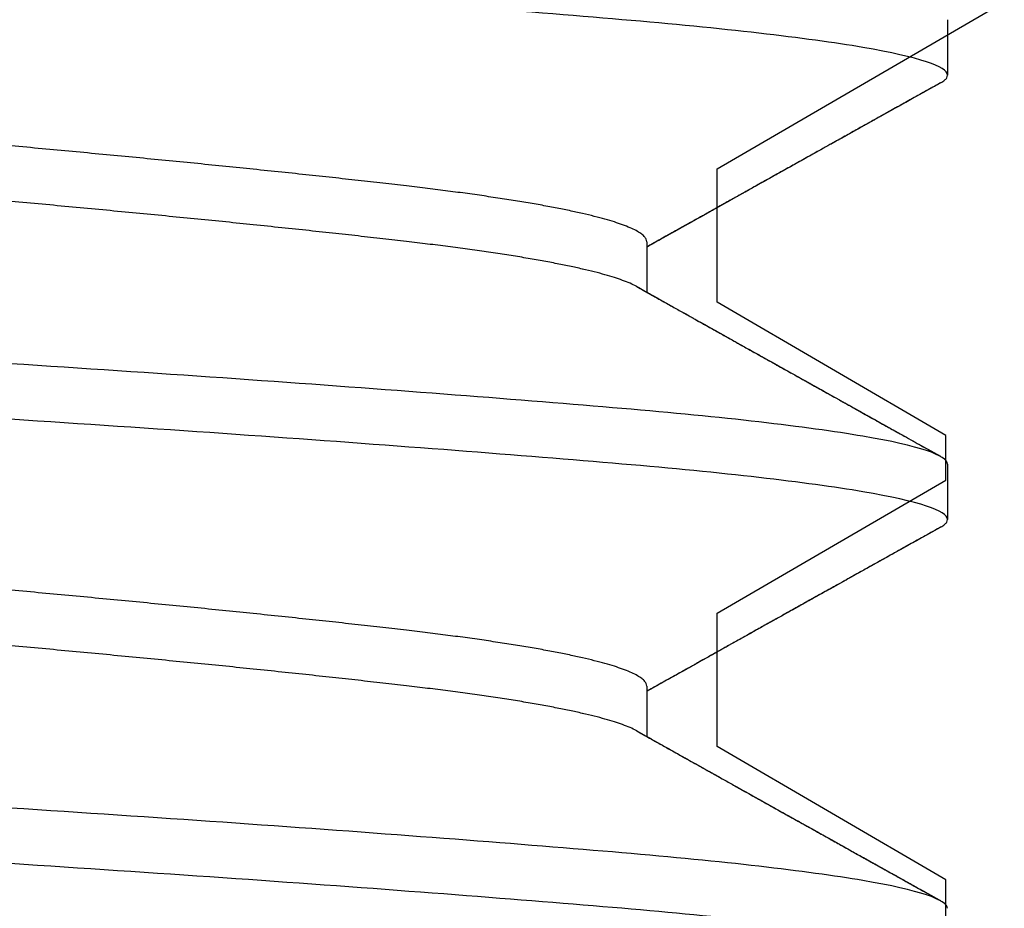
# Model space of a CAD drawing. Units: inches. Extents: x 62.2 to 93.3, y -1 to 18.1.
# Drawn here: x 75.6 to 75.7, y 12.5 to 12.6 of the extents above; entities that cross this region are included whole.
import ezdxf

# ---------------------------------------------------------------- set-up
doc = ezdxf.new("R2010")
doc.units = ezdxf.units.IN
doc.header["$MEASUREMENT"] = 0
doc.layers.add('FRAME WOO1', color=4, linetype='Continuous')
doc.layers.add('R-DETL-FAST', color=3, linetype='Continuous')

# ---------------------------------------------------------------- blocks, each defined once
blk = doc.blocks.new('1-4-20 X 5-8 SSFHMS')
at = {"layer": 'R-DETL-FAST'}
for p, q in [((-0.125, -0.19375), (-0.125, -0.2)), ((-0.125, -0.19375), (-0.125, -0.2)), ((-0.09117, -0.21875), (-0.09117, -0.22441)), ((-0.09117, -0.21875), (-0.09117, -0.22441)), ((-0.125, -0.24375), (-0.125, -0.25)), ((-0.125, -0.24375), (-0.125, -0.25)), ((-0.09117, -0.26875), (-0.09117, -0.27441)), ((-0.09117, -0.26875), (-0.09117, -0.27441))]:
    blk.add_line(p, q, dxfattribs=at)
for points, knots in [([(-0.125, -0.2), (-0.125, -0.19904), (-0.12183, -0.19796), (-0.10914, -0.19579), (-0.09966, -0.19471), (-0.07711, -0.19279), (-0.06315, -0.19171), (-0.03252, -0.18954), (-0.01595, -0.18846), (0.01595, -0.18654), (0.03252, -0.18546), (0.06315, -0.18329), (0.07711, -0.18221), (0.09966, -0.18029), (0.10914, -0.17921), (0.12183, -0.17704), (0.125, -0.17596), (0.125, -0.175)], [0, 0, 0, 0, 0.125, 0.125, 0.25, 0.25, 0.375, 0.375, 0.5, 0.5, 0.625, 0.625, 0.75, 0.75, 0.875, 0.875, 1, 1, 1, 1]), ([(-0.125, -0.2), (-0.125, -0.19904), (-0.12183, -0.19796), (-0.10914, -0.19579), (-0.09966, -0.19471), (-0.07711, -0.19279), (-0.06315, -0.19171), (-0.03252, -0.18954), (-0.01595, -0.18846), (0.01595, -0.18654), (0.03252, -0.18546), (0.06315, -0.18329), (0.07711, -0.18221), (0.09966, -0.18029), (0.10914, -0.17921), (0.12183, -0.17704), (0.125, -0.17596), (0.125, -0.175)], [0, 0, 0, 0, 0.125, 0.125, 0.25, 0.25, 0.375, 0.375, 0.5, 0.5, 0.625, 0.625, 0.75, 0.75, 0.875, 0.875, 1, 1, 1, 1]), ([(-0.09117, -0.21875), (-0.09116, -0.21865), (-0.09113, -0.21844), (-0.0909, -0.21813), (-0.09053, -0.21781), (-0.09, -0.21749), (-0.08932, -0.21716), (-0.0885, -0.21684), (-0.08755, -0.21651), (-0.08649, -0.2162), (-0.08529, -0.21588), (-0.08395, -0.21556), (-0.08249, -0.21524), (-0.08091, -0.21492), (-0.0792, -0.2146), (-0.07738, -0.21428), (-0.07545, -0.21397), (-0.07342, -0.21367), (-0.07131, -0.21336), (-0.06912, -0.21307), (-0.06684, -0.21278), (-0.06442, -0.21249), (-0.06184, -0.21219), (-0.05908, -0.21188), (-0.0562, -0.21156), (-0.05322, -0.21124), (-0.05013, -0.21091), (-0.047, -0.21059), (-0.04386, -0.21026), (-0.04069, -0.20995), (-0.03747, -0.20963), (-0.03418, -0.20931), (-0.03084, -0.20899), (-0.02746, -0.20867), (-0.02404, -0.20835), (-0.02059, -0.20803), (-0.01712, -0.20772), (-0.01366, -0.20742), (-0.01022, -0.20711), (-0.0068, -0.20682), (-0.0034, -0.20653), (0.00009, -0.20624), (0.00367, -0.20594), (0.00735, -0.20563), (0.01104, -0.20531), (0.01474, -0.20499), (0.01842, -0.20466), (0.02202, -0.20434), (0.02553, -0.20401), (0.02893, -0.2037), (0.0323, -0.20338), (0.03562, -0.20306), (0.03888, -0.20274), (0.04208, -0.20242), (0.04521, -0.2021), (0.04826, -0.20178), (0.05123, -0.20147), (0.0541, -0.20117), (0.05685, -0.20086), (0.05949, -0.20057), (0.06204, -0.20028), (0.06455, -0.19999), (0.06703, -0.19969), (0.06948, -0.19938), (0.07182, -0.19906), (0.07406, -0.19874), (0.07619, -0.19841), (0.07815, -0.19809), (0.07996, -0.19776), (0.08161, -0.19745), (0.08315, -0.19713), (0.08455, -0.19681), (0.08582, -0.19649), (0.08697, -0.19617), (0.08797, -0.19585), (0.08884, -0.19553), (0.08955, -0.19524), (0.0899, -0.19505), (0.09006, -0.19496)], [0, 0, 0, 0, 0.013445, 0.026988, 0.040619, 0.054327, 0.068102, 0.081931, 0.09501, 0.108117, 0.121243, 0.134376, 0.147508, 0.160626, 0.173723, 0.186786, 0.199807, 0.212775, 0.225452, 0.238061, 0.250592, 0.263039, 0.276484, 0.290027, 0.303658, 0.317366, 0.331141, 0.34497, 0.358049, 0.371156, 0.384282, 0.397415, 0.410547, 0.423666, 0.436762, 0.449825, 0.462846, 0.475815, 0.488491, 0.5011, 0.513631, 0.526078, 0.539523, 0.553066, 0.566697, 0.580405, 0.59418, 0.608009, 0.621088, 0.634195, 0.647321, 0.660454, 0.673586, 0.686705, 0.699801, 0.712864, 0.725885, 0.738854, 0.75153, 0.764139, 0.77667, 0.789117, 0.802562, 0.816105, 0.829736, 0.843444, 0.857219, 0.871048, 0.884127, 0.897234, 0.91036, 0.923494, 0.936625, 0.949744, 0.96284, 0.975903, 0.988924, 1, 1, 1, 1]), ([(-0.09117, -0.21875), (-0.09116, -0.21865), (-0.09113, -0.21844), (-0.0909, -0.21813), (-0.09053, -0.21781), (-0.09, -0.21749), (-0.08932, -0.21716), (-0.0885, -0.21684), (-0.08755, -0.21651), (-0.08649, -0.2162), (-0.08529, -0.21588), (-0.08395, -0.21556), (-0.08249, -0.21524), (-0.08091, -0.21492), (-0.0792, -0.2146), (-0.07738, -0.21428), (-0.07545, -0.21397), (-0.07342, -0.21367), (-0.07131, -0.21336), (-0.06912, -0.21307), (-0.06684, -0.21278), (-0.06442, -0.21249), (-0.06184, -0.21219), (-0.05908, -0.21188), (-0.0562, -0.21156), (-0.05322, -0.21124), (-0.05013, -0.21091), (-0.047, -0.21059), (-0.04386, -0.21026), (-0.04069, -0.20995), (-0.03747, -0.20963), (-0.03418, -0.20931), (-0.03084, -0.20899), (-0.02746, -0.20867), (-0.02404, -0.20835), (-0.02059, -0.20803), (-0.01712, -0.20772), (-0.01366, -0.20742), (-0.01022, -0.20711), (-0.0068, -0.20682), (-0.0034, -0.20653), (0.00009, -0.20624), (0.00367, -0.20594), (0.00735, -0.20563), (0.01104, -0.20531), (0.01474, -0.20499), (0.01842, -0.20466), (0.02202, -0.20434), (0.02553, -0.20401), (0.02893, -0.2037), (0.0323, -0.20338), (0.03562, -0.20306), (0.03888, -0.20274), (0.04208, -0.20242), (0.04521, -0.2021), (0.04826, -0.20178), (0.05123, -0.20147), (0.0541, -0.20117), (0.05685, -0.20086), (0.05949, -0.20057), (0.06204, -0.20028), (0.06455, -0.19999), (0.06703, -0.19969), (0.06948, -0.19938), (0.07182, -0.19906), (0.07406, -0.19874), (0.07619, -0.19841), (0.07815, -0.19809), (0.07996, -0.19776), (0.08161, -0.19745), (0.08315, -0.19713), (0.08455, -0.19681), (0.08582, -0.19649), (0.08697, -0.19617), (0.08797, -0.19585), (0.08884, -0.19553), (0.08955, -0.19524), (0.0899, -0.19505), (0.09006, -0.19496)], [0, 0, 0, 0, 0.0134448, 0.0269878, 0.0406188, 0.0543271, 0.0681016, 0.081931, 0.0950099, 0.1081172, 0.1212427, 0.1343762, 0.1475076, 0.1606264, 0.1737226, 0.186786, 0.1998069, 0.2127753, 0.2254521, 0.2380606, 0.2505922, 0.263039, 0.2764837, 0.2900267, 0.3036577, 0.3173661, 0.3311406, 0.34497, 0.3580489, 0.3711562, 0.3842817, 0.3974152, 0.4105465, 0.4236654, 0.4367615, 0.449825, 0.4628458, 0.4758143, 0.4884911, 0.5010996, 0.5136312, 0.526078, 0.5395227, 0.5530657, 0.5666967, 0.580405, 0.5941796, 0.608009, 0.6210879, 0.6341952, 0.6473207, 0.6604542, 0.6735855, 0.6867043, 0.6998005, 0.712864, 0.7258848, 0.7388533, 0.7515301, 0.7641385, 0.7766702, 0.7891169, 0.8025617, 0.8161047, 0.8297357, 0.843444, 0.8572186, 0.8710479, 0.8841269, 0.8972341, 0.9103597, 0.9234932, 0.9366245, 0.9497433, 0.9628395, 0.975903, 0.9889238, 1, 1, 1, 1]), ([(-0.1242, -0.20087), (-0.12421, -0.20087), (-0.12442, -0.20077), (-0.12467, -0.20057), (-0.12495, -0.20028), (-0.12498, -0.20009), (-0.125, -0.2)], [0, 0, 0, 0, 0.004712, 0.338565, 0.670399, 1, 1, 1, 1]), ([(-0.1242, -0.20087), (-0.12421, -0.20087), (-0.12442, -0.20077), (-0.12467, -0.20057), (-0.12495, -0.20028), (-0.12498, -0.20009), (-0.125, -0.2)], [0, 0, 0, 0, 0.004676, 0.338541, 0.670387, 1, 1, 1, 1]), ([(-0.09006, -0.22379), (-0.09003, -0.22377), (-0.08983, -0.22365), (-0.08931, -0.22341), (-0.0885, -0.22309), (-0.08755, -0.22276), (-0.08649, -0.22245), (-0.08529, -0.22213), (-0.08395, -0.22181), (-0.08249, -0.22149), (-0.08091, -0.22117), (-0.0792, -0.22085), (-0.07738, -0.22053), (-0.07545, -0.22022), (-0.07342, -0.21992), (-0.07131, -0.21961), (-0.06912, -0.21932), (-0.06684, -0.21903), (-0.06442, -0.21874), (-0.06184, -0.21844), (-0.05908, -0.21813), (-0.0562, -0.21781), (-0.05322, -0.21749), (-0.05013, -0.21716), (-0.047, -0.21684), (-0.04386, -0.21651), (-0.04069, -0.2162), (-0.03747, -0.21588), (-0.03418, -0.21556), (-0.03084, -0.21524), (-0.02746, -0.21492), (-0.02404, -0.2146), (-0.02059, -0.21428), (-0.01712, -0.21397), (-0.01366, -0.21367), (-0.01022, -0.21336), (-0.0068, -0.21307), (-0.0034, -0.21278), (0.00009, -0.21249), (0.00367, -0.21219), (0.00735, -0.21188), (0.01104, -0.21156), (0.01474, -0.21124), (0.01842, -0.21091), (0.02202, -0.21059), (0.02553, -0.21026), (0.02893, -0.20995), (0.0323, -0.20963), (0.03562, -0.20931), (0.03888, -0.20899), (0.04208, -0.20867), (0.04521, -0.20835), (0.04826, -0.20803), (0.05123, -0.20772), (0.0541, -0.20742), (0.05685, -0.20711), (0.05949, -0.20682), (0.06204, -0.20653), (0.06455, -0.20624), (0.06703, -0.20594), (0.06948, -0.20563), (0.07182, -0.20531), (0.07406, -0.20499), (0.07619, -0.20466), (0.07815, -0.20434), (0.07996, -0.20401), (0.08161, -0.2037), (0.08315, -0.20338), (0.08455, -0.20306), (0.08582, -0.20274), (0.08697, -0.20242), (0.08797, -0.2021), (0.08884, -0.20178), (0.08958, -0.20147), (0.09017, -0.20117), (0.09062, -0.20086), (0.09094, -0.20057), (0.09114, -0.20028), (0.09116, -0.20009), (0.09117, -0.2)], [0, 0, 0, 0, 0.00217, 0.015944, 0.029774, 0.042853, 0.05596, 0.069085, 0.082219, 0.09535, 0.108469, 0.121565, 0.134629, 0.14765, 0.160618, 0.173295, 0.185903, 0.198435, 0.210882, 0.224327, 0.23787, 0.251501, 0.265209, 0.278984, 0.292813, 0.305892, 0.318999, 0.332125, 0.345258, 0.35839, 0.371508, 0.384605, 0.397668, 0.410689, 0.423658, 0.436334, 0.448943, 0.461474, 0.473921, 0.487366, 0.500909, 0.51454, 0.528248, 0.542023, 0.555852, 0.568931, 0.582039, 0.595164, 0.608298, 0.621429, 0.634548, 0.647644, 0.660708, 0.673728, 0.686697, 0.699374, 0.711982, 0.724514, 0.736961, 0.750405, 0.763948, 0.777579, 0.791288, 0.805062, 0.818892, 0.831971, 0.845078, 0.858204, 0.871337, 0.884468, 0.897587, 0.910683, 0.923747, 0.936768, 0.949736, 0.962413, 0.975022, 0.987553, 1, 1, 1, 1]), ([(-0.09006, -0.22379), (-0.09003, -0.22377), (-0.08983, -0.22365), (-0.08931, -0.22341), (-0.0885, -0.22309), (-0.08755, -0.22276), (-0.08649, -0.22245), (-0.08529, -0.22213), (-0.08395, -0.22181), (-0.08249, -0.22149), (-0.08091, -0.22117), (-0.0792, -0.22085), (-0.07738, -0.22053), (-0.07545, -0.22022), (-0.07342, -0.21992), (-0.07131, -0.21961), (-0.06912, -0.21932), (-0.06684, -0.21903), (-0.06442, -0.21874), (-0.06184, -0.21844), (-0.05908, -0.21813), (-0.0562, -0.21781), (-0.05322, -0.21749), (-0.05013, -0.21716), (-0.047, -0.21684), (-0.04386, -0.21651), (-0.04069, -0.2162), (-0.03747, -0.21588), (-0.03418, -0.21556), (-0.03084, -0.21524), (-0.02746, -0.21492), (-0.02404, -0.2146), (-0.02059, -0.21428), (-0.01712, -0.21397), (-0.01366, -0.21367), (-0.01022, -0.21336), (-0.0068, -0.21307), (-0.0034, -0.21278), (0.00009, -0.21249), (0.00367, -0.21219), (0.00735, -0.21188), (0.01104, -0.21156), (0.01474, -0.21124), (0.01842, -0.21091), (0.02202, -0.21059), (0.02553, -0.21026), (0.02893, -0.20995), (0.0323, -0.20963), (0.03562, -0.20931), (0.03888, -0.20899), (0.04208, -0.20867), (0.04521, -0.20835), (0.04826, -0.20803), (0.05123, -0.20772), (0.0541, -0.20742), (0.05685, -0.20711), (0.05949, -0.20682), (0.06204, -0.20653), (0.06455, -0.20624), (0.06703, -0.20594), (0.06948, -0.20563), (0.07182, -0.20531), (0.07406, -0.20499), (0.07619, -0.20466), (0.07815, -0.20434), (0.07996, -0.20401), (0.08161, -0.2037), (0.08315, -0.20338), (0.08455, -0.20306), (0.08582, -0.20274), (0.08697, -0.20242), (0.08797, -0.2021), (0.08884, -0.20178), (0.08958, -0.20147), (0.09017, -0.20117), (0.09062, -0.20086), (0.09094, -0.20057), (0.09114, -0.20028), (0.09116, -0.20009), (0.09117, -0.2)], [0, 0, 0, 0, 0.002168, 0.015942, 0.029772, 0.042851, 0.055958, 0.069084, 0.082217, 0.095348, 0.108467, 0.121564, 0.134627, 0.147648, 0.160617, 0.173293, 0.185902, 0.198434, 0.21088, 0.224325, 0.237868, 0.251499, 0.265208, 0.278982, 0.292812, 0.305891, 0.318998, 0.332123, 0.345257, 0.358388, 0.371507, 0.384603, 0.397667, 0.410688, 0.423656, 0.436333, 0.448942, 0.461473, 0.47392, 0.487365, 0.500908, 0.514539, 0.528247, 0.542022, 0.555851, 0.56893, 0.582038, 0.595163, 0.608297, 0.621428, 0.634547, 0.647643, 0.660707, 0.673728, 0.686696, 0.699373, 0.711982, 0.724513, 0.73696, 0.750405, 0.763948, 0.777579, 0.791287, 0.805062, 0.818891, 0.83197, 0.845078, 0.858203, 0.871337, 0.884468, 0.897587, 0.910683, 0.923747, 0.936768, 0.949736, 0.962413, 0.975022, 0.987553, 1, 1, 1, 1]), ([(-0.12421, -0.20087), (-0.12363, -0.20119), (-0.12251, -0.20181), (-0.1209, -0.20272), (-0.1194, -0.20355), (-0.11803, -0.20431), (-0.11678, -0.20501), (-0.11561, -0.20566), (-0.11454, -0.20626), (-0.11357, -0.20681), (-0.11275, -0.20727), (-0.11208, -0.20764), (-0.11151, -0.20796), (-0.11095, -0.20827), (-0.11033, -0.20861), (-0.10965, -0.209), (-0.10892, -0.20941), (-0.10817, -0.20982), (-0.10744, -0.21023), (-0.10668, -0.21066), (-0.10592, -0.21108), (-0.10514, -0.21152), (-0.10434, -0.21196), (-0.10347, -0.21245), (-0.10253, -0.21298), (-0.10153, -0.21354), (-0.10055, -0.21409), (-0.09966, -0.21458), (-0.09891, -0.21501), (-0.09828, -0.21536), (-0.09777, -0.21564), (-0.09739, -0.21586), (-0.09706, -0.21604), (-0.0967, -0.21624), (-0.09625, -0.2165), (-0.09569, -0.21681), (-0.09504, -0.21717), (-0.09415, -0.21767), (-0.09301, -0.21831), (-0.09196, -0.2189), (-0.09133, -0.21925), (-0.09117, -0.21934)], [0, 0, 0, 0, 0.052523, 0.101366, 0.146531, 0.188018, 0.225831, 0.25997, 0.294097, 0.323543, 0.348311, 0.368401, 0.383814, 0.400558, 0.41913, 0.439636, 0.462891, 0.485571, 0.507605, 0.529474, 0.554247, 0.576311, 0.600535, 0.626921, 0.655467, 0.686173, 0.717816, 0.744262, 0.767003, 0.786042, 0.801379, 0.813016, 0.8209, 0.831491, 0.845264, 0.862219, 0.882239, 0.90434, 0.94281, 0.985849, 1, 1, 1, 1]), ([(-0.12421, -0.20087), (-0.12375, -0.20113), (-0.12287, -0.20161), (-0.12164, -0.2023), (-0.12055, -0.20291), (-0.1196, -0.20344), (-0.1188, -0.20388), (-0.11815, -0.20425), (-0.11763, -0.20454), (-0.11726, -0.20474), (-0.11701, -0.20488), (-0.11682, -0.20499), (-0.11661, -0.20511), (-0.11637, -0.20524), (-0.11607, -0.20541), (-0.11573, -0.2056), (-0.11528, -0.20585), (-0.11471, -0.20617), (-0.11401, -0.20656), (-0.11322, -0.207), (-0.11196, -0.2077), (-0.11032, -0.20862), (-0.10836, -0.20972), (-0.1068, -0.21059), (-0.10561, -0.21125), (-0.10476, -0.21173), (-0.10395, -0.21218), (-0.10323, -0.21259), (-0.1026, -0.21294), (-0.1021, -0.21322), (-0.10166, -0.21346), (-0.10122, -0.21371), (-0.10069, -0.21401), (-0.10002, -0.21438), (-0.09923, -0.21483), (-0.0983, -0.21535), (-0.09723, -0.21594), (-0.09604, -0.21661), (-0.09473, -0.21735), (-0.09329, -0.21815), (-0.09209, -0.21883), (-0.09137, -0.21923), (-0.09117, -0.21934)], [0, 0, 0, 0, 0.04177, 0.079152, 0.112149, 0.140761, 0.16499, 0.184835, 0.200299, 0.211381, 0.218409, 0.223119, 0.229233, 0.236771, 0.245732, 0.256116, 0.267924, 0.286484, 0.307734, 0.331674, 0.358249, 0.421478, 0.480852, 0.536373, 0.56316, 0.58895, 0.613741, 0.636176, 0.655127, 0.67035, 0.682217, 0.694436, 0.710447, 0.730646, 0.754779, 0.782943, 0.815179, 0.851484, 0.8911, 0.934636, 0.982089, 1, 1, 1, 1]), ([(-0.125, -0.24375), (-0.125, -0.24279), (-0.12183, -0.24171), (-0.10914, -0.23954), (-0.09966, -0.23846), (-0.07711, -0.23654), (-0.06315, -0.23546), (-0.03252, -0.23329), (-0.01595, -0.23221), (0.01595, -0.23029), (0.03252, -0.22921), (0.06315, -0.22704), (0.07711, -0.22596), (0.09966, -0.22404), (0.10914, -0.22296), (0.12183, -0.22079), (0.125, -0.21971), (0.125, -0.21875)], [0, 0, 0, 0, 0.125, 0.125, 0.25, 0.25, 0.375, 0.375, 0.5, 0.5, 0.625, 0.625, 0.75, 0.75, 0.875, 0.875, 1, 1, 1, 1]), ([(-0.125, -0.24375), (-0.125, -0.24279), (-0.12183, -0.24171), (-0.10914, -0.23954), (-0.09966, -0.23846), (-0.07711, -0.23654), (-0.06315, -0.23546), (-0.03252, -0.23329), (-0.01595, -0.23221), (0.01595, -0.23029), (0.03252, -0.22921), (0.06315, -0.22704), (0.07711, -0.22596), (0.09966, -0.22404), (0.10914, -0.22296), (0.12183, -0.22079), (0.125, -0.21971), (0.125, -0.21875)], [0, 0, 0, 0, 0.125, 0.125, 0.25, 0.25, 0.375, 0.375, 0.5, 0.5, 0.625, 0.625, 0.75, 0.75, 0.875, 0.875, 1, 1, 1, 1]), ([(-0.09007, -0.22379), (-0.09054, -0.22405), (-0.09142, -0.22455), (-0.09266, -0.22524), (-0.09373, -0.22584), (-0.09458, -0.22632), (-0.09524, -0.22669), (-0.09572, -0.22696), (-0.09611, -0.22718), (-0.09657, -0.22744), (-0.09719, -0.22778), (-0.09804, -0.22826), (-0.09904, -0.22882), (-0.10017, -0.22945), (-0.10139, -0.23014), (-0.10264, -0.23084), (-0.10391, -0.23155), (-0.10504, -0.23218), (-0.10602, -0.23272), (-0.1068, -0.23316), (-0.10749, -0.23355), (-0.10808, -0.23387), (-0.10852, -0.23412), (-0.10885, -0.2343), (-0.10909, -0.23444), (-0.10936, -0.23459), (-0.10971, -0.23479), (-0.11022, -0.23507), (-0.11089, -0.23545), (-0.11174, -0.23592), (-0.11275, -0.23649), (-0.11392, -0.23714), (-0.11524, -0.23788), (-0.11673, -0.23871), (-0.11837, -0.23963), (-0.12018, -0.24063), (-0.12214, -0.24173), (-0.1235, -0.24249), (-0.12421, -0.24288)], [0, 0, 0, 0, 0.041272, 0.077586, 0.108937, 0.135323, 0.15257, 0.16675, 0.177861, 0.186247, 0.207412, 0.232298, 0.260907, 0.29552, 0.3316, 0.368251, 0.405476, 0.443272, 0.467622, 0.491271, 0.5117, 0.528768, 0.542473, 0.550882, 0.557214, 0.564002, 0.574376, 0.588347, 0.608589, 0.633477, 0.663012, 0.697195, 0.736027, 0.779511, 0.827647, 0.88044, 0.937889, 1, 1, 1, 1]), ([(-0.09007, -0.22379), (-0.09059, -0.22409), (-0.0916, -0.22465), (-0.09304, -0.22546), (-0.09434, -0.22619), (-0.09551, -0.22684), (-0.09655, -0.22742), (-0.09745, -0.22793), (-0.0982, -0.22835), (-0.0988, -0.22868), (-0.09926, -0.22894), (-0.09962, -0.22914), (-0.09989, -0.22929), (-0.10012, -0.22943), (-0.10039, -0.22957), (-0.10072, -0.22976), (-0.10114, -0.22999), (-0.10163, -0.23027), (-0.10219, -0.23058), (-0.10278, -0.23091), (-0.10337, -0.23124), (-0.10407, -0.23163), (-0.10487, -0.23208), (-0.10576, -0.23258), (-0.10659, -0.23304), (-0.1075, -0.23355), (-0.10859, -0.23416), (-0.10991, -0.2349), (-0.11115, -0.23559), (-0.11229, -0.23623), (-0.11326, -0.23677), (-0.11419, -0.23729), (-0.11498, -0.23773), (-0.11562, -0.23809), (-0.11611, -0.23836), (-0.11647, -0.23856), (-0.11671, -0.2387), (-0.11687, -0.23878), (-0.11705, -0.23889), (-0.11731, -0.23904), (-0.11771, -0.23926), (-0.11825, -0.23956), (-0.11892, -0.23993), (-0.11972, -0.24038), (-0.12065, -0.2409), (-0.12172, -0.24149), (-0.12292, -0.24216), (-0.12376, -0.24263), (-0.12421, -0.24288)], [0, 0, 0, 0, 0.046091, 0.088266, 0.126522, 0.160855, 0.191264, 0.217746, 0.2403, 0.256811, 0.270312, 0.280803, 0.288283, 0.294207, 0.301553, 0.311319, 0.323504, 0.338108, 0.354808, 0.372682, 0.389929, 0.406529, 0.434561, 0.460526, 0.484424, 0.507034, 0.54114, 0.579777, 0.622947, 0.65051, 0.679649, 0.707973, 0.732211, 0.749556, 0.763946, 0.775378, 0.78073, 0.785055, 0.789445, 0.796691, 0.808561, 0.824299, 0.843906, 0.867383, 0.89473, 0.925947, 0.961037, 1, 1, 1, 1]), ([(-0.125, -0.25), (-0.125, -0.24904), (-0.12183, -0.24796), (-0.10914, -0.24579), (-0.09966, -0.24471), (-0.07711, -0.24279), (-0.06315, -0.24171), (-0.03252, -0.23954), (-0.01595, -0.23846), (0.01595, -0.23654), (0.03252, -0.23546), (0.06315, -0.23329), (0.07711, -0.23221), (0.09966, -0.23029), (0.10914, -0.22921), (0.12183, -0.22704), (0.125, -0.22596), (0.125, -0.225)], [0, 0, 0, 0, 0.125, 0.125, 0.25, 0.25, 0.375, 0.375, 0.5, 0.5, 0.625, 0.625, 0.75, 0.75, 0.875, 0.875, 1, 1, 1, 1]), ([(-0.125, -0.25), (-0.125, -0.24904), (-0.12183, -0.24796), (-0.10914, -0.24579), (-0.09966, -0.24471), (-0.07711, -0.24279), (-0.06315, -0.24171), (-0.03252, -0.23954), (-0.01595, -0.23846), (0.01595, -0.23654), (0.03252, -0.23546), (0.06315, -0.23329), (0.07711, -0.23221), (0.09966, -0.23029), (0.10914, -0.22921), (0.12183, -0.22704), (0.125, -0.22596), (0.125, -0.225)], [0, 0, 0, 0, 0.125, 0.125, 0.25, 0.25, 0.375, 0.375, 0.5, 0.5, 0.625, 0.625, 0.75, 0.75, 0.875, 0.875, 1, 1, 1, 1]), ([(-0.09117, -0.26875), (-0.09116, -0.26865), (-0.09113, -0.26844), (-0.0909, -0.26813), (-0.09053, -0.26781), (-0.09, -0.26749), (-0.08932, -0.26716), (-0.0885, -0.26684), (-0.08755, -0.26651), (-0.08649, -0.2662), (-0.08529, -0.26588), (-0.08395, -0.26556), (-0.08249, -0.26524), (-0.08091, -0.26492), (-0.0792, -0.2646), (-0.07738, -0.26428), (-0.07545, -0.26397), (-0.07342, -0.26367), (-0.07131, -0.26336), (-0.06912, -0.26307), (-0.06684, -0.26278), (-0.06442, -0.26249), (-0.06184, -0.26219), (-0.05908, -0.26188), (-0.0562, -0.26156), (-0.05322, -0.26124), (-0.05013, -0.26091), (-0.047, -0.26059), (-0.04386, -0.26026), (-0.04069, -0.25995), (-0.03747, -0.25963), (-0.03418, -0.25931), (-0.03084, -0.25899), (-0.02746, -0.25867), (-0.02404, -0.25835), (-0.02059, -0.25803), (-0.01712, -0.25772), (-0.01366, -0.25742), (-0.01022, -0.25711), (-0.0068, -0.25682), (-0.0034, -0.25653), (0.00009, -0.25624), (0.00367, -0.25594), (0.00735, -0.25563), (0.01104, -0.25531), (0.01474, -0.25499), (0.01842, -0.25466), (0.02202, -0.25434), (0.02553, -0.25401), (0.02893, -0.2537), (0.0323, -0.25338), (0.03562, -0.25306), (0.03888, -0.25274), (0.04208, -0.25242), (0.04521, -0.2521), (0.04826, -0.25178), (0.05123, -0.25147), (0.0541, -0.25117), (0.05685, -0.25086), (0.05949, -0.25057), (0.06204, -0.25028), (0.06455, -0.24999), (0.06703, -0.24969), (0.06948, -0.24938), (0.07182, -0.24906), (0.07406, -0.24874), (0.07619, -0.24841), (0.07815, -0.24809), (0.07996, -0.24776), (0.08161, -0.24745), (0.08315, -0.24713), (0.08455, -0.24681), (0.08582, -0.24649), (0.08697, -0.24617), (0.08797, -0.24585), (0.08884, -0.24553), (0.08955, -0.24524), (0.0899, -0.24505), (0.09006, -0.24496)], [0, 0, 0, 0, 0.0134447, 0.0269877, 0.0406186, 0.0543269, 0.0681014, 0.0819307, 0.0950096, 0.1081168, 0.1212423, 0.1343758, 0.147507, 0.1606258, 0.173722, 0.1867854, 0.1998062, 0.2127746, 0.2254514, 0.2380597, 0.2505913, 0.2630381, 0.2764828, 0.2900257, 0.3036567, 0.317365, 0.3311395, 0.3449688, 0.3580477, 0.3711549, 0.3842804, 0.3974138, 0.4105451, 0.4236639, 0.43676, 0.4498235, 0.4628442, 0.4758127, 0.4884894, 0.5010978, 0.5136294, 0.5260761, 0.5395208, 0.5530638, 0.5666948, 0.580403, 0.5941775, 0.6080068, 0.6210857, 0.634193, 0.6473184, 0.6604519, 0.6735832, 0.686702, 0.6997981, 0.7128615, 0.7258823, 0.7388507, 0.7515275, 0.7641359, 0.7766675, 0.7891142, 0.8025589, 0.8161019, 0.8297328, 0.8434411, 0.8572156, 0.8710449, 0.8841238, 0.897231, 0.9103565, 0.92349, 0.9366212, 0.94974, 0.9628362, 0.9758996, 0.9889204, 1, 1, 1, 1]), ([(-0.09117, -0.26875), (-0.09116, -0.26865), (-0.09113, -0.26844), (-0.0909, -0.26813), (-0.09053, -0.26781), (-0.09, -0.26749), (-0.08932, -0.26716), (-0.0885, -0.26684), (-0.08755, -0.26651), (-0.08649, -0.2662), (-0.08529, -0.26588), (-0.08395, -0.26556), (-0.08249, -0.26524), (-0.08091, -0.26492), (-0.0792, -0.2646), (-0.07738, -0.26428), (-0.07545, -0.26397), (-0.07342, -0.26367), (-0.07131, -0.26336), (-0.06912, -0.26307), (-0.06684, -0.26278), (-0.06442, -0.26249), (-0.06184, -0.26219), (-0.05908, -0.26188), (-0.0562, -0.26156), (-0.05322, -0.26124), (-0.05013, -0.26091), (-0.047, -0.26059), (-0.04386, -0.26026), (-0.04069, -0.25995), (-0.03747, -0.25963), (-0.03418, -0.25931), (-0.03084, -0.25899), (-0.02746, -0.25867), (-0.02404, -0.25835), (-0.02059, -0.25803), (-0.01712, -0.25772), (-0.01366, -0.25742), (-0.01022, -0.25711), (-0.0068, -0.25682), (-0.0034, -0.25653), (0.00009, -0.25624), (0.00367, -0.25594), (0.00735, -0.25563), (0.01104, -0.25531), (0.01474, -0.25499), (0.01842, -0.25466), (0.02202, -0.25434), (0.02553, -0.25401), (0.02893, -0.2537), (0.0323, -0.25338), (0.03562, -0.25306), (0.03888, -0.25274), (0.04208, -0.25242), (0.04521, -0.2521), (0.04826, -0.25178), (0.05123, -0.25147), (0.0541, -0.25117), (0.05685, -0.25086), (0.05949, -0.25057), (0.06204, -0.25028), (0.06455, -0.24999), (0.06703, -0.24969), (0.06948, -0.24938), (0.07182, -0.24906), (0.07406, -0.24874), (0.07619, -0.24841), (0.07815, -0.24809), (0.07996, -0.24776), (0.08161, -0.24745), (0.08315, -0.24713), (0.08455, -0.24681), (0.08582, -0.24649), (0.08697, -0.24617), (0.08797, -0.24585), (0.08884, -0.24553), (0.08955, -0.24524), (0.0899, -0.24505), (0.09006, -0.24496)], [0, 0, 0, 0, 0.0134448, 0.0269879, 0.040619, 0.0543273, 0.068102, 0.0819314, 0.0950104, 0.1081177, 0.1212433, 0.1343769, 0.1475083, 0.1606272, 0.1737234, 0.1867869, 0.1998078, 0.2127764, 0.2254532, 0.2380617, 0.2505934, 0.2630403, 0.2764851, 0.2900282, 0.3036592, 0.3173676, 0.3311422, 0.3449717, 0.3580506, 0.371158, 0.3842836, 0.3974172, 0.4105485, 0.4236674, 0.4367637, 0.4498272, 0.4628481, 0.4758166, 0.4884935, 0.501102, 0.5136337, 0.5260805, 0.5395253, 0.5530684, 0.5666995, 0.5804078, 0.5941825, 0.6080119, 0.6210909, 0.6341982, 0.6473238, 0.6604574, 0.6735888, 0.6867077, 0.6998039, 0.7128674, 0.7258883, 0.7388569, 0.7515337, 0.7641422, 0.7766739, 0.7891208, 0.8025656, 0.8161087, 0.8297397, 0.8434481, 0.8572227, 0.8710522, 0.8841311, 0.8972385, 0.9103641, 0.9234977, 0.936629, 0.9497479, 0.9628442, 0.9759077, 0.9889286, 1, 1, 1, 1]), ([(-0.1242, -0.25087), (-0.12421, -0.25087), (-0.12442, -0.25077), (-0.12467, -0.25057), (-0.12495, -0.25028), (-0.12498, -0.25009), (-0.125, -0.25)], [0, 0, 0, 0, 0.00466, 0.338531, 0.670382, 1, 1, 1, 1]), ([(-0.1242, -0.25087), (-0.12421, -0.25087), (-0.12442, -0.25077), (-0.12467, -0.25057), (-0.12495, -0.25028), (-0.12498, -0.25009), (-0.125, -0.25)], [0, 0, 0, 0, 0.004712, 0.338566, 0.670399, 1, 1, 1, 1]), ([(-0.09006, -0.27379), (-0.09003, -0.27377), (-0.08983, -0.27365), (-0.08931, -0.27341), (-0.0885, -0.27309), (-0.08755, -0.27276), (-0.08649, -0.27245), (-0.08529, -0.27213), (-0.08395, -0.27181), (-0.08249, -0.27149), (-0.08091, -0.27117), (-0.0792, -0.27085), (-0.07738, -0.27053), (-0.07545, -0.27022), (-0.07342, -0.26992), (-0.07131, -0.26961), (-0.06912, -0.26932), (-0.06684, -0.26903), (-0.06442, -0.26874), (-0.06184, -0.26844), (-0.05908, -0.26813), (-0.0562, -0.26781), (-0.05322, -0.26749), (-0.05013, -0.26716), (-0.047, -0.26684), (-0.04386, -0.26651), (-0.04069, -0.2662), (-0.03747, -0.26588), (-0.03418, -0.26556), (-0.03084, -0.26524), (-0.02746, -0.26492), (-0.02404, -0.2646), (-0.02059, -0.26428), (-0.01712, -0.26397), (-0.01366, -0.26367), (-0.01022, -0.26336), (-0.0068, -0.26307), (-0.0034, -0.26278), (0.00009, -0.26249), (0.00367, -0.26219), (0.00735, -0.26188), (0.01104, -0.26156), (0.01474, -0.26124), (0.01842, -0.26091), (0.02202, -0.26059), (0.02553, -0.26026), (0.02893, -0.25995), (0.0323, -0.25963), (0.03562, -0.25931), (0.03888, -0.25899), (0.04208, -0.25867), (0.04521, -0.25835), (0.04826, -0.25803), (0.05123, -0.25772), (0.0541, -0.25742), (0.05685, -0.25711), (0.05949, -0.25682), (0.06204, -0.25653), (0.06455, -0.25624), (0.06703, -0.25594), (0.06948, -0.25563), (0.07182, -0.25531), (0.07406, -0.25499), (0.07619, -0.25466), (0.07815, -0.25434), (0.07996, -0.25401), (0.08161, -0.2537), (0.08315, -0.25338), (0.08455, -0.25306), (0.08582, -0.25274), (0.08697, -0.25242), (0.08797, -0.2521), (0.08884, -0.25178), (0.08958, -0.25147), (0.09017, -0.25117), (0.09062, -0.25086), (0.09094, -0.25057), (0.09114, -0.25028), (0.09116, -0.25009), (0.09117, -0.25)], [0, 0, 0, 0, 0.002167, 0.015941, 0.029771, 0.04285, 0.055957, 0.069083, 0.082216, 0.095348, 0.108467, 0.121563, 0.134626, 0.147647, 0.160616, 0.173293, 0.185901, 0.198433, 0.21088, 0.224324, 0.237868, 0.251499, 0.265207, 0.278982, 0.292811, 0.30589, 0.318997, 0.332123, 0.345256, 0.358388, 0.371507, 0.384603, 0.397666, 0.410687, 0.423656, 0.436333, 0.448941, 0.461473, 0.47392, 0.487365, 0.500908, 0.514539, 0.528247, 0.542022, 0.555851, 0.56893, 0.582037, 0.595163, 0.608297, 0.621428, 0.634547, 0.647643, 0.660707, 0.673727, 0.686696, 0.699373, 0.711981, 0.724513, 0.73696, 0.750405, 0.763948, 0.777579, 0.791287, 0.805062, 0.818891, 0.83197, 0.845078, 0.858203, 0.871337, 0.884468, 0.897587, 0.910683, 0.923747, 0.936768, 0.949736, 0.962413, 0.975021, 0.987553, 1, 1, 1, 1]), ([(-0.09006, -0.27379), (-0.09003, -0.27377), (-0.08983, -0.27365), (-0.08931, -0.27341), (-0.0885, -0.27309), (-0.08755, -0.27276), (-0.08649, -0.27245), (-0.08529, -0.27213), (-0.08395, -0.27181), (-0.08249, -0.27149), (-0.08091, -0.27117), (-0.0792, -0.27085), (-0.07738, -0.27053), (-0.07545, -0.27022), (-0.07342, -0.26992), (-0.07131, -0.26961), (-0.06912, -0.26932), (-0.06684, -0.26903), (-0.06442, -0.26874), (-0.06184, -0.26844), (-0.05908, -0.26813), (-0.0562, -0.26781), (-0.05322, -0.26749), (-0.05013, -0.26716), (-0.047, -0.26684), (-0.04386, -0.26651), (-0.04069, -0.2662), (-0.03747, -0.26588), (-0.03418, -0.26556), (-0.03084, -0.26524), (-0.02746, -0.26492), (-0.02404, -0.2646), (-0.02059, -0.26428), (-0.01712, -0.26397), (-0.01366, -0.26367), (-0.01022, -0.26336), (-0.0068, -0.26307), (-0.0034, -0.26278), (0.00009, -0.26249), (0.00367, -0.26219), (0.00735, -0.26188), (0.01104, -0.26156), (0.01474, -0.26124), (0.01842, -0.26091), (0.02202, -0.26059), (0.02553, -0.26026), (0.02893, -0.25995), (0.0323, -0.25963), (0.03562, -0.25931), (0.03888, -0.25899), (0.04208, -0.25867), (0.04521, -0.25835), (0.04826, -0.25803), (0.05123, -0.25772), (0.0541, -0.25742), (0.05685, -0.25711), (0.05949, -0.25682), (0.06204, -0.25653), (0.06455, -0.25624), (0.06703, -0.25594), (0.06948, -0.25563), (0.07182, -0.25531), (0.07406, -0.25499), (0.07619, -0.25466), (0.07815, -0.25434), (0.07996, -0.25401), (0.08161, -0.2537), (0.08315, -0.25338), (0.08455, -0.25306), (0.08582, -0.25274), (0.08697, -0.25242), (0.08797, -0.2521), (0.08884, -0.25178), (0.08958, -0.25147), (0.09017, -0.25117), (0.09062, -0.25086), (0.09094, -0.25057), (0.09114, -0.25028), (0.09116, -0.25009), (0.09117, -0.25)], [0, 0, 0, 0, 0.002168, 0.015942, 0.029772, 0.042851, 0.055958, 0.069083, 0.082217, 0.095348, 0.108467, 0.121564, 0.134627, 0.147648, 0.160616, 0.173293, 0.185902, 0.198433, 0.21088, 0.224325, 0.237868, 0.251499, 0.265208, 0.278982, 0.292812, 0.305891, 0.318998, 0.332123, 0.345257, 0.358388, 0.371507, 0.384603, 0.397667, 0.410688, 0.423656, 0.436333, 0.448942, 0.461473, 0.47392, 0.487365, 0.500908, 0.514539, 0.528247, 0.542022, 0.555851, 0.56893, 0.582038, 0.595163, 0.608297, 0.621428, 0.634547, 0.647643, 0.660707, 0.673728, 0.686696, 0.699373, 0.711982, 0.724513, 0.73696, 0.750405, 0.763948, 0.777579, 0.791287, 0.805062, 0.818891, 0.83197, 0.845078, 0.858203, 0.871337, 0.884468, 0.897587, 0.910683, 0.923747, 0.936768, 0.949736, 0.962413, 0.975022, 0.987553, 1, 1, 1, 1]), ([(-0.12421, -0.25087), (-0.12363, -0.25119), (-0.12253, -0.25181), (-0.12096, -0.25268), (-0.11955, -0.25347), (-0.11831, -0.25416), (-0.11724, -0.25476), (-0.11634, -0.25526), (-0.11562, -0.25566), (-0.11506, -0.25597), (-0.11465, -0.2562), (-0.11436, -0.25636), (-0.11412, -0.2565), (-0.11384, -0.25666), (-0.11345, -0.25688), (-0.11294, -0.25716), (-0.11233, -0.2575), (-0.11135, -0.25805), (-0.11008, -0.25875), (-0.10859, -0.25959), (-0.10725, -0.26034), (-0.10599, -0.26104), (-0.10475, -0.26173), (-0.10362, -0.26237), (-0.10263, -0.26292), (-0.10185, -0.26336), (-0.10116, -0.26374), (-0.10066, -0.26402), (-0.10032, -0.26421), (-0.1001, -0.26434), (-0.09988, -0.26446), (-0.0996, -0.26462), (-0.0992, -0.26484), (-0.09867, -0.26514), (-0.09798, -0.26553), (-0.09709, -0.26602), (-0.09601, -0.26663), (-0.09477, -0.26733), (-0.09335, -0.26812), (-0.09213, -0.2688), (-0.09139, -0.26922), (-0.09117, -0.26934)], [0, 0, 0, 0, 0.052503, 0.100001, 0.142497, 0.179993, 0.21249, 0.23999, 0.261301, 0.278191, 0.290659, 0.298708, 0.304433, 0.312313, 0.324557, 0.339999, 0.35864, 0.379852, 0.428629, 0.473785, 0.515323, 0.550274, 0.587854, 0.628064, 0.65299, 0.677966, 0.698928, 0.715355, 0.723594, 0.729923, 0.735183, 0.743604, 0.755768, 0.771674, 0.791321, 0.818968, 0.851703, 0.889523, 0.932424, 0.980403, 1, 1, 1, 1]), ([(-0.12421, -0.25087), (-0.12333, -0.25136), (-0.12164, -0.2523), (-0.11918, -0.25367), (-0.11718, -0.25479), (-0.11559, -0.25568), (-0.11438, -0.25635), (-0.11324, -0.25699), (-0.11224, -0.25755), (-0.11139, -0.25802), (-0.11068, -0.25842), (-0.11009, -0.25875), (-0.10961, -0.25902), (-0.10916, -0.25927), (-0.10868, -0.25954), (-0.10809, -0.25987), (-0.10739, -0.26026), (-0.10659, -0.26071), (-0.10573, -0.26119), (-0.10484, -0.26169), (-0.10395, -0.26218), (-0.10308, -0.26267), (-0.10216, -0.26318), (-0.1012, -0.26372), (-0.10021, -0.26427), (-0.09926, -0.26481), (-0.09836, -0.26531), (-0.09752, -0.26578), (-0.09686, -0.26615), (-0.09637, -0.26643), (-0.09596, -0.26666), (-0.09546, -0.26694), (-0.09485, -0.26728), (-0.09413, -0.26768), (-0.09329, -0.26815), (-0.09233, -0.26869), (-0.09161, -0.2691), (-0.09121, -0.26932), (-0.09117, -0.26934)], [0, 0, 0, 0, 0.0794386, 0.1537559, 0.222955, 0.2613372, 0.2979436, 0.3327648, 0.3643784, 0.3890333, 0.4103197, 0.4282385, 0.4427901, 0.4544367, 0.468449, 0.4863164, 0.5080385, 0.5322525, 0.5592717, 0.5863167, 0.6130855, 0.6395781, 0.6657943, 0.6963379, 0.7264982, 0.7558593, 0.7825537, 0.8090192, 0.8318589, 0.8423766, 0.8536198, 0.8693985, 0.887436, 0.9091977, 0.9346819, 0.9638871, 0.9968115, 1, 1, 1, 1]), ([(-0.125, -0.29375), (-0.125, -0.29279), (-0.12183, -0.29171), (-0.10914, -0.28954), (-0.09966, -0.28846), (-0.07711, -0.28654), (-0.06315, -0.28546), (-0.03252, -0.28329), (-0.01595, -0.28221), (0.01595, -0.28029), (0.03252, -0.27921), (0.06315, -0.27704), (0.07711, -0.27596), (0.09966, -0.27404), (0.10914, -0.27296), (0.12183, -0.27079), (0.125, -0.26971), (0.125, -0.26875)], [0, 0, 0, 0, 0.125, 0.125, 0.25, 0.25, 0.375, 0.375, 0.5, 0.5, 0.625, 0.625, 0.75, 0.75, 0.875, 0.875, 1, 1, 1, 1]), ([(-0.125, -0.29375), (-0.125, -0.29279), (-0.12183, -0.29171), (-0.10914, -0.28954), (-0.09966, -0.28846), (-0.07711, -0.28654), (-0.06315, -0.28546), (-0.03252, -0.28329), (-0.01595, -0.28221), (0.01595, -0.28029), (0.03252, -0.27921), (0.06315, -0.27704), (0.07711, -0.27596), (0.09966, -0.27404), (0.10914, -0.27296), (0.12183, -0.27079), (0.125, -0.26971), (0.125, -0.26875)], [0, 0, 0, 0, 0.125, 0.125, 0.25, 0.25, 0.375, 0.375, 0.5, 0.5, 0.625, 0.625, 0.75, 0.75, 0.875, 0.875, 1, 1, 1, 1]), ([(-0.09007, -0.27379), (-0.09054, -0.27406), (-0.09145, -0.27457), (-0.09276, -0.2753), (-0.09394, -0.27596), (-0.095, -0.27656), (-0.09594, -0.27708), (-0.09674, -0.27753), (-0.09742, -0.27791), (-0.09797, -0.27822), (-0.09844, -0.27848), (-0.09886, -0.27872), (-0.09926, -0.27894), (-0.09983, -0.27926), (-0.10059, -0.27969), (-0.10157, -0.28023), (-0.10261, -0.28082), (-0.10373, -0.28144), (-0.10492, -0.28211), (-0.1061, -0.28277), (-0.10723, -0.2834), (-0.10832, -0.28401), (-0.10942, -0.28462), (-0.11048, -0.28522), (-0.11146, -0.28576), (-0.11229, -0.28623), (-0.11288, -0.28656), (-0.11328, -0.28678), (-0.11356, -0.28694), (-0.11389, -0.28713), (-0.11432, -0.28736), (-0.11484, -0.28766), (-0.11548, -0.28801), (-0.11626, -0.28845), (-0.11721, -0.28898), (-0.11833, -0.2896), (-0.1196, -0.29031), (-0.12101, -0.2911), (-0.12256, -0.29196), (-0.12364, -0.29257), (-0.12421, -0.29288)], [0, 0, 0, 0, 0.041735, 0.079924, 0.114563, 0.14565, 0.173183, 0.197159, 0.216469, 0.232629, 0.245689, 0.257591, 0.269323, 0.280886, 0.307559, 0.336748, 0.366406, 0.399458, 0.435057, 0.47117, 0.502778, 0.534706, 0.566951, 0.599291, 0.628229, 0.652566, 0.672303, 0.680445, 0.687687, 0.697063, 0.709464, 0.724891, 0.743345, 0.764825, 0.793712, 0.826721, 0.863852, 0.905108, 0.95049, 1, 1, 1, 1]), ([(-0.09007, -0.27379), (-0.09049, -0.27403), (-0.09129, -0.27447), (-0.09241, -0.2751), (-0.09338, -0.27565), (-0.09422, -0.27612), (-0.09496, -0.27653), (-0.09577, -0.27699), (-0.09669, -0.2775), (-0.09773, -0.27808), (-0.09878, -0.27867), (-0.0999, -0.2793), (-0.10113, -0.27999), (-0.10228, -0.28063), (-0.1033, -0.28121), (-0.10419, -0.2817), (-0.10506, -0.28219), (-0.10589, -0.28265), (-0.10663, -0.28306), (-0.10725, -0.28341), (-0.10774, -0.28369), (-0.10813, -0.2839), (-0.10848, -0.2841), (-0.10887, -0.28432), (-0.10933, -0.28457), (-0.10986, -0.28487), (-0.11047, -0.28521), (-0.11119, -0.28561), (-0.11205, -0.2861), (-0.11307, -0.28667), (-0.11426, -0.28733), (-0.11558, -0.28807), (-0.11704, -0.28888), (-0.11864, -0.28977), (-0.12037, -0.29074), (-0.12224, -0.29179), (-0.12354, -0.29251), (-0.12421, -0.29288)], [0, 0, 0, 0, 0.037144, 0.069985, 0.09852, 0.122746, 0.143409, 0.163466, 0.194371, 0.224524, 0.254375, 0.287039, 0.323113, 0.362598, 0.387464, 0.413517, 0.440261, 0.464305, 0.486515, 0.504824, 0.519231, 0.529736, 0.53879, 0.550326, 0.563525, 0.578977, 0.596816, 0.617757, 0.641908, 0.672656, 0.707404, 0.746155, 0.788909, 0.83567, 0.886437, 0.941213, 1, 1, 1, 1]), ([(-0.125, -0.3), (-0.125, -0.29904), (-0.12183, -0.29796), (-0.10914, -0.29579), (-0.09966, -0.29471), (-0.07711, -0.29279), (-0.06315, -0.29171), (-0.03252, -0.28954), (-0.01595, -0.28846), (0.01595, -0.28654), (0.03252, -0.28546), (0.06315, -0.28329), (0.07711, -0.28221), (0.09966, -0.28029), (0.10914, -0.27921), (0.12183, -0.27704), (0.125, -0.27596), (0.125, -0.275)], [0, 0, 0, 0, 0.125, 0.125, 0.25, 0.25, 0.375, 0.375, 0.5, 0.5, 0.625, 0.625, 0.75, 0.75, 0.875, 0.875, 1, 1, 1, 1]), ([(-0.125, -0.3), (-0.125, -0.29904), (-0.12183, -0.29796), (-0.10914, -0.29579), (-0.09966, -0.29471), (-0.07711, -0.29279), (-0.06315, -0.29171), (-0.03252, -0.28954), (-0.01595, -0.28846), (0.01595, -0.28654), (0.03252, -0.28546), (0.06315, -0.28329), (0.07711, -0.28221), (0.09966, -0.28029), (0.10914, -0.27921), (0.12183, -0.27704), (0.125, -0.27596), (0.125, -0.275)], [0, 0, 0, 0, 0.125, 0.125, 0.25, 0.25, 0.375, 0.375, 0.5, 0.5, 0.625, 0.625, 0.75, 0.75, 0.875, 0.875, 1, 1, 1, 1])]:
    blk.add_open_spline(points, degree=3, knots=knots, dxfattribs=at)

msp = doc.modelspace()

# ---------------------------------------------------------------- linework, layer by layer
at = {"layer": 'FRAME WOO1'}
msp.add_lwpolyline([(75.6875, 12.4586), (75.6875, 12.4636), (75.66181, 12.47861), (75.66181, 12.49361), (75.6875, 12.50859), (75.6875, 12.51359), (75.66181, 12.5286), (75.66181, 12.5436), (75.70046, 12.56614), (77.03112, 12.56614, -0.414214)], format="xyb", dxfattribs=at)

# ---------------------------------------------------------------- block references
at = {"layer": 'R-DETL-FAST', "xscale": -1}
msp.add_blockref('1-4-20 X 5-8 SSFHMS', (75.5627, 12.75414), dxfattribs=at)

doc.saveas('drawing.dxf')
